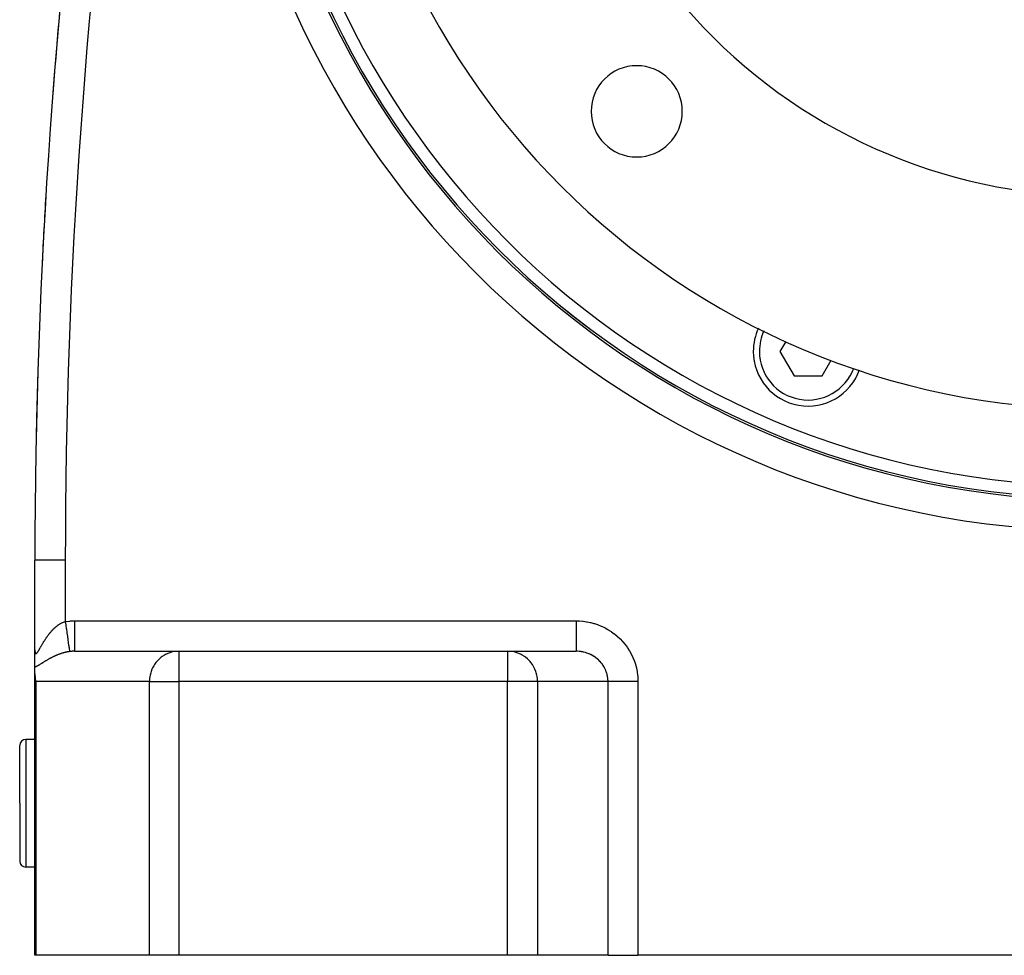
# Model space of a CAD drawing. Extents: x 24 to 1895, y -1133 to 406.
# Drawn here: x 1540 to 1702, y -568 to -415 of the extents above; entities that cross this region are included whole.
import ezdxf

# ---------------------------------------------------------------- set-up
doc = ezdxf.new("R2010")
doc.units = 0
doc.linetypes.add('DASHED', pattern=[11.05, 8.7, -2.35])
doc.layers.get('0').update_dxf_attribs({"linetype": 'CONTINUOUS'})
doc.layers.add('NEVIDI', color=4, linetype='DASHED')

msp = doc.modelspace()

# ---------------------------------------------------------------- linework, layer by layer
at = {"color": 2}
for p, q in [((1666.001268, -467.509175), (1665.055061, -469.148054)), ((1665.055061, -469.148054), (1667.364462, -473.148054)), ((1671.983264, -473.148054), (1673.460413, -470.589557)), ((1667.364462, -473.148054), (1671.983264, -473.148054)), ((1542.5, -518.230627), (1542.5, -503.440681)), ((1542.503045, -503.440681), (1542.5, -503.440681)), ((1542.5, -518.230627), (1542.5, -503.440681)), ((1542.5, -521.059784), (1542.5, -518.277945)), ((1549.016127, -518.440681), (1566.164875, -518.440681)), ((1566.164875, -518.440681), (1620.256305, -518.440681)), ((1566.164875, -518.440681), (1620.256305, -518.440681)), ((1620.256305, -518.440681), (1631.541232, -518.440681)), ((1542.5, -522.146586), (1542.5, -521.059784)), ((1542.5, -568.440681), (1542.5, -522.146586)), ((1542.5, -568.440681), (1542.5, -522.146586)), ((1542.5, -522.146586), (1542.504905, -522.361727)), ((1542.504905, -522.361727), (1542.530519, -522.687282)), ((1542.530519, -522.687282), (1542.572495, -522.984788)), ((1542.572495, -522.984788), (1542.621699, -523.237163)), ((1542.621699, -523.237163), (1542.670371, -523.440681)), ((1540, -543.440681), (1540, -533.940681)), ((1540, -543.440681), (1540, -533.940681)), ((1542.5, -532.940681), (1541, -532.940681)), ((1540, -543.440681), (1540, -552.940681)), ((1540, -543.440681), (1540, -552.940681)), ((1542.5, -553.940681), (1541, -553.940681)), ((1542.670371, -568.440681), (1542.5, -568.440681)), ((1561.335246, -568.440681), (1542.670371, -568.440681)), ((1566.164875, -568.440681), (1561.335246, -568.440681)), ((1620.256305, -568.440681), (1566.164875, -568.440681)), ((1625.180344, -568.440681), (1620.256305, -568.440681)), ((1636.771459, -568.440681), (1625.180344, -568.440681)), ((1636.771459, -568.440681), (1641.695498, -568.440681)), ((1793.304502, -568.440681), (1641.695498, -568.440681))]:
    msp.add_line(p, q, dxfattribs=at)
for centre, radius, start, end in [((2542.5, -503.440681), 1000, 163.739745, 180), ((1717.5, -353.640681), 140, 180, 360), ((1717.5, -353.640681), 139.649573, 180, 360), ((1717.5, -353.640681), 125, 180, 360), ((2542.5, -503.440681), 1000, 174.231892, 175.605087), ((1717.5, -353.640681), 90, 216.231779, 263.768221), ((1641.486021, -429.65466), 7.5, 0, 180), ((1641.486021, -429.65466), 7.5, 180, 360), ((2542.5, -503.440681), 1000, 176.563142, 177.202675), ((1611.433983, -449.506698), 9.25, 333.005176, 333.025386), ((1669.664571, -469.125622), 9, 154.840516, 180), ((1669.664571, -469.125622), 9, 180, 340.151468), ((2542.5, -503.440681), 1000, 178.219946, 178.808309), ((1541, -533.940681), 1, 90, 180), ((1541, -552.940681), 1, 180, 270)]:
    msp.add_arc(centre, radius, start, end, dxfattribs=at)
at = {"layer": 'NEVIDI', "color": 7, "linetype": 'CONTINUOUS'}
for p, q in [((1547.5, -503.440681), (1542.503045, -503.440681)), ((1547.5, -503.440681), (1547.5, -513.548495)), ((1545.333118, -515.020706), (1545.392882, -514.956958)), ((1545.392882, -514.956958), (1545.403036, -514.946263)), ((1545.403036, -514.946263), (1545.413509, -514.935272)), ((1545.413509, -514.935272), (1545.484265, -514.862115)), ((1545.484265, -514.862115), (1545.494738, -514.851447)), ((1545.494738, -514.851447), (1545.56638, -514.779582)), ((1545.56638, -514.779582), (1545.577111, -514.768983)), ((1545.577111, -514.768983), (1545.649648, -514.698476)), ((1545.649648, -514.698476), (1545.660487, -514.68811)), ((1545.660487, -514.68811), (1545.733925, -514.61903)), ((1545.733925, -514.61903), (1545.744932, -514.608848)), ((1545.744932, -514.608848), (1545.819254, -514.541284)), ((1545.819254, -514.541284), (1545.830402, -514.531326)), ((1545.830402, -514.531326), (1545.905843, -514.465144)), ((1545.905843, -514.465144), (1545.916993, -514.455541)), ((1545.916993, -514.455541), (1545.980363, -514.401825)), ((1545.980363, -514.401825), (1545.993349, -514.390999)), ((1545.993349, -514.390999), (1546.004755, -514.381541)), ((1546.004755, -514.381541), (1546.08187, -514.318844)), ((1546.08187, -514.318844), (1546.09338, -514.309671)), ((1546.09338, -514.309671), (1546.171174, -514.248935)), ((1546.171174, -514.248935), (1546.182745, -514.240088)), ((1546.182745, -514.240088), (1546.261043, -514.181494)), ((1546.261043, -514.181494), (1546.272737, -514.172934)), ((1546.272737, -514.172934), (1546.35152, -514.116543)), ((1546.35152, -514.116543), (1546.363271, -514.108324)), ((1546.363271, -514.108324), (1546.442591, -514.054147)), ((1546.442591, -514.054147), (1546.454293, -514.046346)), ((1546.454293, -514.046346), (1546.534161, -513.994419)), ((1546.534161, -513.994419), (1546.546041, -513.986892)), ((1546.546041, -513.986892), (1546.592076, -513.958201)), ((1546.592076, -513.958201), (1546.626395, -513.937307)), ((1546.626395, -513.937307), (1546.638391, -513.930104)), ((1546.638391, -513.930104), (1546.719314, -513.882865)), ((1546.719314, -513.882865), (1546.731402, -513.876011)), ((1546.731402, -513.876011), (1546.812862, -513.831193)), ((1546.812862, -513.831193), (1546.82501, -513.824714)), ((1546.82501, -513.824714), (1546.907034, -513.782358)), ((1546.907034, -513.782358), (1546.919285, -513.77624)), ((1546.919285, -513.77624), (1547.001859, -513.736409)), ((1547.001859, -513.736409), (1547.014205, -513.730665)), ((1547.014205, -513.730665), (1547.097336, -513.693415)), ((1547.097336, -513.693415), (1547.109773, -513.688056)), ((1547.109773, -513.688056), (1547.193543, -513.653421)), ((1547.193543, -513.653421), (1547.206064, -513.648462)), ((1547.206064, -513.648462), (1547.218131, -513.643737)), ((1547.218131, -513.643737), (1547.290518, -513.616505)), ((1547.290518, -513.616505), (1547.303, -513.612002)), ((1547.303, -513.612002), (1547.388142, -513.582806)), ((1547.388142, -513.582806), (1547.400706, -513.578723)), ((1547.400706, -513.578723), (1547.486519, -513.552386)), ((1547.486519, -513.552386), (1547.499207, -513.548722)), ((1547.499207, -513.548722), (1547.5, -513.548495)), ((1547.5, -513.548495), (1547.582856, -513.536977)), ((1547.5, -513.548495), (1547.50074, -513.553667)), ((1547.50074, -513.553667), (1547.580294, -514.109996)), ((1547.580294, -514.109996), (1547.58228, -514.123878)), ((1547.58228, -514.123878), (1547.592953, -514.198517)), ((1547.582856, -513.536977), (1548.256109, -513.467664)), ((1547.592953, -514.198517), (1547.67117, -514.745497)), ((1547.67117, -514.745497), (1547.673107, -514.759044)), ((1547.673107, -514.759044), (1547.68344, -514.831309)), ((1547.68344, -514.831309), (1547.759101, -515.360416)), ((1548.256109, -513.467664), (1548.356363, -513.461008)), ((1548.356363, -513.461008), (1549.016127, -513.440681)), ((1549.016127, -513.440681), (1631.541232, -513.440681)), ((1549.016127, -513.440681), (1549.016127, -513.722531)), ((1549.016127, -513.722531), (1549.016127, -514.007493)), ((1549.016127, -514.007493), (1549.016127, -514.021863)), ((1549.016127, -514.021863), (1549.016127, -514.348614)), ((1549.016127, -514.348614), (1549.016127, -514.665137)), ((1549.016127, -514.665137), (1549.016127, -514.679152)), ((1549.016127, -514.679152), (1549.016127, -514.960256)), ((1549.016127, -514.960256), (1549.016127, -515.300656)), ((1631.541232, -513.440681), (1631.992549, -513.45038)), ((1631.541232, -513.440681), (1631.541232, -513.541492)), ((1631.541232, -513.541492), (1631.541232, -513.722531)), ((1631.541232, -513.722531), (1631.541232, -514.021958)), ((1631.541232, -514.021958), (1631.541232, -514.207316)), ((1631.541232, -514.207316), (1631.541232, -514.348613)), ((1631.541232, -514.348613), (1631.541232, -514.679014)), ((1631.541232, -514.679014), (1631.541232, -514.859455)), ((1631.541232, -514.859455), (1631.541232, -514.960255)), ((1631.541232, -514.960255), (1631.541232, -515.314141)), ((1631.992549, -513.45038), (1632.073606, -513.454243)), ((1632.073606, -513.454243), (1632.617668, -513.496894)), ((1632.617668, -513.496894), (1632.698263, -513.505694)), ((1632.698263, -513.505694), (1633.238606, -513.58139)), ((1633.238606, -513.58139), (1633.31851, -513.595071)), ((1633.31851, -513.595071), (1633.853165, -513.703406)), ((1633.853165, -513.703406), (1633.931833, -513.721847)), ((1633.931833, -513.721847), (1634.458851, -513.862408)), ((1634.458851, -513.862408), (1634.536466, -513.885661)), ((1634.536466, -513.885661), (1635.053417, -514.057897)), ((1635.053417, -514.057897), (1635.129381, -514.085815)), ((1635.129381, -514.085815), (1635.634607, -514.289212)), ((1635.634607, -514.289212), (1635.708689, -514.321698)), ((1635.708689, -514.321698), (1636.200296, -514.555435)), ((1636.200296, -514.555435), (1636.271929, -514.592218)), ((1636.271929, -514.592218), (1636.748142, -514.855493)), ((1636.748142, -514.855493), (1636.817327, -514.896562)), ((1636.817327, -514.896562), (1637.276133, -515.188287)), ((1544.116928, -516.625188), (1544.171966, -516.539711)), ((1544.171966, -516.539711), (1544.180219, -516.526997)), ((1544.180219, -516.526997), (1544.236105, -516.441626)), ((1544.236105, -516.441626), (1544.24449, -516.428925)), ((1544.24449, -516.428925), (1544.301242, -516.343712)), ((1544.301242, -516.343712), (1544.309757, -516.331039)), ((1544.309757, -516.331039), (1544.327448, -516.304802)), ((1544.327448, -516.304802), (1544.367459, -516.245933)), ((1544.367459, -516.245933), (1544.376119, -516.233276)), ((1544.376119, -516.233276), (1544.434731, -516.148417)), ((1544.434731, -516.148417), (1544.443524, -516.135807)), ((1544.443524, -516.135807), (1544.503096, -516.0512)), ((1544.503096, -516.0512), (1544.511937, -516.038766)), ((1544.511937, -516.038766), (1544.572522, -515.954421)), ((1544.572522, -515.954421), (1544.581623, -515.941879)), ((1544.581623, -515.941879), (1544.643105, -515.858035)), ((1544.643105, -515.858035), (1544.652337, -515.845577)), ((1544.652337, -515.845577), (1544.714791, -515.762207)), ((1544.714791, -515.762207), (1544.724157, -515.74984)), ((1544.724157, -515.74984), (1544.787495, -515.667135)), ((1544.787495, -515.667135), (1544.797012, -515.654847)), ((1544.797012, -515.654847), (1544.838932, -515.601156)), ((1544.838932, -515.601156), (1544.861218, -515.572898)), ((1544.861218, -515.572898), (1544.870823, -515.560782)), ((1544.870823, -515.560782), (1544.935815, -515.479761)), ((1544.935815, -515.479761), (1544.94555, -515.46777)), ((1544.94555, -515.46777), (1545.011354, -515.387706)), ((1545.011354, -515.387706), (1545.021198, -515.375876)), ((1545.021198, -515.375876), (1545.087854, -515.29678)), ((1545.087854, -515.29678), (1545.097806, -515.285121)), ((1545.097806, -515.285121), (1545.165268, -515.20711)), ((1545.165268, -515.20711), (1545.175249, -515.19572)), ((1545.175249, -515.19572), (1545.243594, -515.118767)), ((1545.243594, -515.118767), (1545.253696, -515.107546)), ((1545.253696, -515.107546), (1545.322811, -515.031838)), ((1545.322811, -515.031838), (1545.333118, -515.020706)), ((1547.759101, -515.360416), (1547.760953, -515.373364)), ((1547.760953, -515.373364), (1547.770815, -515.442335)), ((1547.770815, -515.442335), (1547.84265, -515.944682)), ((1547.84265, -515.944682), (1547.844386, -515.956824)), ((1547.844386, -515.956824), (1547.853702, -516.021972)), ((1547.853702, -516.021972), (1547.920342, -516.487985)), ((1547.920342, -516.487985), (1547.921951, -516.499239)), ((1547.921951, -516.499239), (1547.930457, -516.558719)), ((1547.930457, -516.558719), (1547.990909, -516.981457)), ((1549.016127, -515.300656), (1549.016127, -515.314069)), ((1549.016127, -515.314069), (1549.016127, -515.547728)), ((1549.016127, -515.547728), (1549.016127, -515.903162)), ((1549.016127, -515.903162), (1549.016127, -515.915741)), ((1549.016127, -515.915741), (1549.016127, -516.101688)), ((1549.016127, -516.101688), (1549.016127, -516.461472)), ((1549.016127, -516.461472), (1549.016127, -516.472977)), ((1549.016127, -516.472977), (1549.016127, -516.613323)), ((1549.016127, -516.613323), (1549.016127, -516.965974)), ((1631.541232, -515.314141), (1631.541232, -515.486253)), ((1631.541232, -515.486253), (1631.541232, -515.547728)), ((1631.541232, -515.547728), (1631.541232, -515.915783)), ((1631.541232, -515.915783), (1631.541232, -516.076608)), ((1631.541232, -516.076608), (1631.541232, -516.101688)), ((1631.541232, -516.101688), (1631.541232, -516.47299)), ((1631.541232, -516.47299), (1631.541232, -516.613324)), ((1631.541232, -516.613324), (1631.541232, -516.61981)), ((1631.541232, -516.61981), (1631.541232, -516.976215)), ((1637.276133, -515.188287), (1637.342642, -515.233496)), ((1637.342642, -515.233496), (1637.782285, -515.552492)), ((1637.782285, -515.552492), (1637.845808, -515.601631)), ((1637.845808, -515.601631), (1638.264642, -515.946769)), ((1638.264642, -515.946769), (1638.324985, -515.999703)), ((1638.324985, -515.999703), (1638.721296, -516.369567)), ((1638.721296, -516.369567), (1638.778405, -516.426258)), ((1638.778405, -516.426258), (1639.150743, -516.819412)), ((1542.5, -518.230627), (1542.50032, -518.277945)), ((1543.142807, -518.276446), (1543.182339, -518.209558)), ((1543.182339, -518.209558), (1543.188278, -518.199428)), ((1543.188278, -518.199428), (1543.228684, -518.130062)), ((1543.228684, -518.130062), (1543.234763, -518.119565)), ((1543.234763, -518.119565), (1543.276073, -518.047902)), ((1543.276073, -518.047902), (1543.282282, -518.037088)), ((1543.282282, -518.037088), (1543.324517, -517.963306)), ((1543.324517, -517.963306), (1543.330797, -517.95231)), ((1543.330797, -517.95231), (1543.374012, -517.876514)), ((1543.374012, -517.876514), (1543.380429, -517.865247)), ((1543.380429, -517.865247), (1543.424563, -517.787732)), ((1543.424563, -517.787732), (1543.431122, -517.776212)), ((1543.431122, -517.776212), (1543.462852, -517.720526)), ((1543.462852, -517.720526), (1543.476168, -517.69718)), ((1543.476168, -517.69718), (1543.482908, -517.685371)), ((1543.482908, -517.685371), (1543.52894, -517.604873)), ((1543.52894, -517.604873), (1543.535856, -517.592806)), ((1543.535856, -517.592806), (1543.582726, -517.511238)), ((1543.582726, -517.511238), (1543.58977, -517.499016)), ((1543.58977, -517.499016), (1543.637481, -517.4165)), ((1543.637481, -517.4165), (1543.644649, -517.404149)), ((1543.644649, -517.404149), (1543.6932, -517.320812)), ((1543.6932, -517.320812), (1543.700472, -517.308382)), ((1543.700472, -517.308382), (1543.749826, -517.224404)), ((1543.749826, -517.224404), (1543.757229, -517.211867)), ((1543.757229, -517.211867), (1543.80735, -517.127425)), ((1543.80735, -517.127425), (1543.814863, -517.114833)), ((1543.814863, -517.114833), (1543.86574, -517.030057)), ((1543.86574, -517.030057), (1543.866197, -517.029299)), ((1543.866197, -517.029299), (1543.873371, -517.017417)), ((1543.873371, -517.017417), (1543.925072, -516.932313)), ((1543.925072, -516.932313), (1543.932839, -516.919612)), ((1543.932839, -516.919612), (1543.985375, -516.83428)), ((1543.985375, -516.83428), (1543.993253, -516.821572)), ((1543.993253, -516.821572), (1544.046639, -516.736079)), ((1544.046639, -516.736079), (1544.054642, -516.723356)), ((1544.054642, -516.723356), (1544.108814, -516.637892)), ((1544.108814, -516.637892), (1544.116928, -516.625188)), ((1547.990909, -516.981457), (1547.992347, -516.991509)), ((1547.992347, -516.991509), (1547.999939, -517.044598)), ((1547.999939, -517.044598), (1548.053116, -517.416467)), ((1548.053116, -517.416467), (1548.05436, -517.425165)), ((1548.05436, -517.425165), (1548.060922, -517.471049)), ((1548.060922, -517.471049), (1548.105889, -517.785516)), ((1548.105889, -517.785516), (1548.10692, -517.79272)), ((1548.10692, -517.79272), (1548.112329, -517.830548)), ((1548.112329, -517.830548), (1548.148369, -518.082588)), ((1548.148369, -518.082588), (1548.149167, -518.088173)), ((1548.149167, -518.088173), (1548.15334, -518.117352)), ((1548.15334, -518.117352), (1548.179798, -518.302393)), ((1549.016127, -516.965974), (1549.016127, -516.976214)), ((1549.016127, -516.976214), (1549.016127, -517.074497)), ((1549.016127, -517.074497), (1549.016127, -517.407447)), ((1549.016127, -517.407447), (1549.016127, -517.416257)), ((1549.016127, -517.416257), (1549.016127, -517.477874)), ((1549.016127, -517.477874), (1549.016127, -517.777977)), ((1549.016127, -517.777977), (1549.016127, -517.785111)), ((1549.016127, -517.785111), (1549.016127, -517.81704)), ((1549.016127, -517.81704), (1549.016127, -518.071036)), ((1549.016127, -518.071036), (1549.016127, -518.076457)), ((1549.016127, -518.076457), (1549.016127, -518.086598)), ((1549.016127, -518.086598), (1549.016127, -518.281275)), ((1631.541232, -516.976215), (1631.541232, -517.074498)), ((1631.541232, -517.074498), (1631.541232, -517.105975)), ((1631.541232, -517.105975), (1631.541232, -517.416239)), ((1631.541232, -517.416239), (1631.541232, -517.477875)), ((1631.541232, -517.477875), (1631.541232, -517.52687)), ((1631.541232, -517.52687), (1631.541232, -517.785111)), ((1631.541232, -517.785111), (1631.541232, -517.81704)), ((1631.541232, -517.81704), (1631.541232, -517.874752)), ((1631.541232, -517.874752), (1631.541232, -518.076456)), ((1631.541232, -518.076456), (1631.541232, -518.086597)), ((1631.541232, -518.086597), (1631.541232, -518.143337)), ((1631.541232, -518.143337), (1631.541232, -518.282261)), ((1639.150743, -516.819412), (1639.203997, -516.879241)), ((1639.203997, -516.879241), (1639.55116, -517.294505)), ((1639.55116, -517.294505), (1639.600615, -517.357537)), ((1639.600615, -517.357537), (1639.920928, -517.792907)), ((1639.920928, -517.792907), (1639.966288, -517.858739)), ((1639.966288, -517.858739), (1640.258863, -518.31289)), ((1542.50032, -518.277945), (1542.500467, -518.287615)), ((1542.500467, -518.287615), (1542.502188, -518.351181)), ((1542.502188, -518.351181), (1542.502549, -518.360304)), ((1542.502549, -518.360304), (1542.505754, -518.420681)), ((1542.505754, -518.420681), (1542.506343, -518.429395)), ((1542.506343, -518.429395), (1542.511082, -518.486336)), ((1542.511082, -518.486336), (1542.511904, -518.494542)), ((1542.511904, -518.494542), (1542.518224, -518.547713)), ((1542.518224, -518.547713), (1542.519287, -518.555349)), ((1542.519287, -518.555349), (1542.52725, -518.604476)), ((1542.52725, -518.604476), (1542.528559, -518.61146)), ((1542.528559, -518.61146), (1542.538184, -518.655994)), ((1542.538184, -518.655994), (1542.539732, -518.66222)), ((1542.539732, -518.66222), (1542.539752, -518.662296)), ((1542.539752, -518.662296), (1542.551022, -518.701675)), ((1542.551022, -518.701675), (1542.552823, -518.707141)), ((1542.552823, -518.707141), (1542.565761, -518.741109)), ((1542.565761, -518.741109), (1542.56781, -518.745741)), ((1542.56781, -518.745741), (1542.582407, -518.773968)), ((1542.582407, -518.773968), (1542.584706, -518.777734)), ((1542.584706, -518.777734), (1542.600975, -518.799973)), ((1542.600975, -518.799973), (1542.603518, -518.802825)), ((1542.603518, -518.802825), (1542.621479, -518.818921)), ((1542.621479, -518.818921), (1542.624248, -518.820831)), ((1542.624248, -518.820831), (1542.643919, -518.830638)), ((1542.643919, -518.830638), (1542.646957, -518.831616)), ((1542.646957, -518.831616), (1542.658396, -518.834149)), ((1542.658396, -518.834149), (1542.668372, -518.834984)), ((1542.668372, -518.834984), (1542.67165, -518.834998)), ((1542.67165, -518.834998), (1542.694881, -518.831778)), ((1542.694881, -518.831778), (1542.698421, -518.830816)), ((1542.698421, -518.830816), (1542.723325, -518.820979)), ((1542.723325, -518.820979), (1542.727143, -518.81903)), ((1542.727143, -518.81903), (1542.753543, -518.802731)), ((1542.753543, -518.802731), (1542.75758, -518.799838)), ((1542.75758, -518.799838), (1542.785358, -518.777382)), ((1542.785358, -518.777382), (1542.789599, -518.77359)), ((1542.789599, -518.77359), (1542.818702, -518.745261)), ((1542.818702, -518.745261), (1542.823129, -518.740625)), ((1542.823129, -518.740625), (1542.853513, -518.70674)), ((1542.853513, -518.70674), (1542.854121, -518.706028)), ((1542.854121, -518.706028), (1542.858142, -518.701284)), ((1542.858142, -518.701284), (1542.88987, -518.66203)), ((1542.88987, -518.66203), (1542.894621, -518.655894)), ((1542.894621, -518.655894), (1542.927641, -518.611609)), ((1542.927641, -518.611609), (1542.932589, -518.604744)), ((1542.932589, -518.604744), (1542.966856, -518.555768)), ((1542.966856, -518.555768), (1542.972056, -518.548134)), ((1542.972056, -518.548134), (1543.007568, -518.494747)), ((1543.007568, -518.494747), (1543.012959, -518.486466)), ((1543.012959, -518.486466), (1543.049577, -518.429148)), ((1543.049577, -518.429148), (1543.055109, -518.420339)), ((1543.055109, -518.420339), (1543.092759, -518.359463)), ((1543.092759, -518.359463), (1543.098431, -518.350166)), ((1543.098431, -518.350166), (1543.123651, -518.308468)), ((1543.123651, -518.308468), (1543.137044, -518.286108)), ((1543.137044, -518.286108), (1543.142807, -518.276446)), ((1544.578234, -519.849637), (1544.504977, -519.892225)), ((1544.589165, -519.843322), (1544.578234, -519.849637)), ((1544.663158, -519.800861), (1544.589165, -519.843322)), ((1544.674208, -519.794563), (1544.663158, -519.800861)), ((1544.74896, -519.752254), (1544.674208, -519.794563)), ((1544.760123, -519.745981), (1544.74896, -519.752254)), ((1544.835647, -519.703855), (1544.760123, -519.745981)), ((1544.846936, -519.697606), (1544.835647, -519.703855)), ((1544.862168, -519.689194), (1544.846936, -519.697606)), ((1544.923269, -519.655678), (1544.862168, -519.689194)), ((1544.934673, -519.649463), (1544.923269, -519.655678)), ((1545.011829, -519.607762), (1544.934673, -519.649463)), ((1545.023359, -519.601582), (1545.011829, -519.607762)), ((1545.101353, -519.560136), (1545.023359, -519.601582)), ((1545.112996, -519.554003), (1545.101353, -519.560136)), ((1545.19169, -519.512918), (1545.112996, -519.554003)), ((1545.20343, -519.506844), (1545.19169, -519.512918)), ((1545.282677, -519.466227), (1545.20343, -519.506844)), ((1545.294543, -519.460203), (1545.282677, -519.466227)), ((1545.374267, -519.420122), (1545.294543, -519.460203)), ((1545.386161, -519.414201), (1545.374267, -519.420122)), ((1545.4665, -519.374613), (1545.386161, -519.414201)), ((1545.478487, -519.368767), (1545.4665, -519.374613)), ((1545.559398, -519.329722), (1545.478487, -519.368767)), ((1545.571505, -519.323942), (1545.559398, -519.329722)), ((1545.615477, -519.303086), (1545.571505, -519.323942)), ((1545.652982, -519.28547), (1545.615477, -519.303086)), ((1545.665139, -519.279793), (1545.652982, -519.28547)), ((1545.747247, -519.241893), (1545.665139, -519.279793)), ((1545.759499, -519.236303), (1545.747247, -519.241893)), ((1545.842216, -519.199014), (1545.759499, -519.236303)), ((1545.854568, -519.193513), (1545.842216, -519.199014)), ((1545.93793, -519.156849), (1545.854568, -519.193513)), ((1545.950368, -519.151448), (1545.93793, -519.156849)), ((1546.034378, -519.115435), (1545.950368, -519.151448)), ((1546.046912, -519.110133), (1546.034378, -519.115435)), ((1546.131584, -519.074797), (1546.046912, -519.110133)), ((1546.14422, -519.069597), (1546.131584, -519.074797)), ((1546.229581, -519.034962), (1546.14422, -519.069597)), ((1546.242315, -519.029869), (1546.229581, -519.034962)), ((1546.328333, -518.995983), (1546.242315, -519.029869)), ((1546.341261, -518.990967), (1546.328333, -518.995983)), ((1546.362995, -518.982581), (1546.341261, -518.990967)), ((1546.428009, -518.957836), (1546.362995, -518.982581)), ((1546.440951, -518.952972), (1546.428009, -518.957836)), ((1546.528476, -518.920612), (1546.440951, -518.952972)), ((1546.541539, -518.915864), (1546.528476, -518.920612)), ((1546.629703, -518.884365), (1546.541539, -518.915864)), ((1546.642825, -518.879759), (1546.629703, -518.884365)), ((1546.731303, -518.849266), (1546.642825, -518.879759)), ((1546.744476, -518.84481), (1546.731303, -518.849266)), ((1546.833136, -518.81539), (1546.744476, -518.84481)), ((1546.846334, -518.811096), (1546.833136, -518.81539)), ((1546.935198, -518.782764), (1546.846334, -518.811096)), ((1546.948424, -518.778634), (1546.935198, -518.782764)), ((1547.037409, -518.751434), (1546.948424, -518.778634)), ((1547.05066, -518.747472), (1547.037409, -518.751434)), ((1547.099095, -518.733184), (1547.05066, -518.747472)), ((1547.139905, -518.721383), (1547.099095, -518.733184)), ((1547.153228, -518.717578), (1547.139905, -518.721383)), ((1547.242759, -518.692617), (1547.153228, -518.717578)), ((1547.255923, -518.689037), (1547.242759, -518.692617)), ((1547.345744, -518.66523), (1547.255923, -518.689037)), ((1547.358925, -518.661828), (1547.345744, -518.66523)), ((1547.448897, -518.639239), (1547.358925, -518.661828)), ((1547.462259, -518.635978), (1547.448897, -518.639239)), ((1547.552451, -518.614617), (1547.462259, -518.635978)), ((1547.565707, -518.611573), (1547.552451, -518.614617)), ((1547.656214, -518.591444), (1547.565707, -518.611573)), ((1547.669492, -518.588588), (1547.656214, -518.591444)), ((1547.76026, -518.569734), (1547.669492, -518.588588)), ((1547.773575, -518.567068), (1547.76026, -518.569734)), ((1547.817419, -518.558469), (1547.773575, -518.567068)), ((1547.864586, -518.549531), (1547.817419, -518.558469)), ((1547.877936, -518.547061), (1547.864586, -518.549531)), ((1547.969175, -518.530883), (1547.877936, -518.547061)), ((1547.982589, -518.528609), (1547.969175, -518.530883)), ((1548.073976, -518.513841), (1547.982589, -518.528609)), ((1548.087546, -518.511756), (1548.073976, -518.513841)), ((1548.17918, -518.498418), (1548.087546, -518.511756)), ((1548.192811, -518.496545), (1548.17918, -518.498418)), ((1548.179798, -518.302393), (1548.180352, -518.306266)), ((1548.180352, -518.306266), (1548.183212, -518.326267)), ((1548.183212, -518.326267), (1548.199667, -518.441361)), ((1548.207284, -518.494588), (1548.192811, -518.496545)), ((1548.199667, -518.441361), (1548.199966, -518.443451)), ((1548.199966, -518.443451), (1548.201466, -518.453944)), ((1548.201466, -518.453944), (1548.207276, -518.494589)), ((1548.512602, -518.461508), (1548.207276, -518.494589)), ((1548.557155, -518.457981), (1548.512602, -518.461508)), ((1548.610605, -518.454182), (1548.557155, -518.457981)), ((1548.971478, -518.440844), (1548.610605, -518.454182)), ((1549.016122, -518.440681), (1548.971478, -518.440844)), ((1549.016127, -518.281275), (1549.016127, -518.282261)), ((1549.016127, -518.282261), (1549.016127, -518.284873)), ((1549.016127, -518.284873), (1549.016127, -518.400918)), ((1549.016127, -518.400918), (1549.016127, -518.405092)), ((1549.016127, -518.405092), (1549.016127, -518.406789)), ((1549.016127, -518.406789), (1549.016127, -518.440681)), ((1562.819314, -519.834629), (1562.541261, -520.135127)), ((1562.971955, -519.689239), (1562.819314, -519.834629)), ((1563.289566, -519.42334), (1562.971955, -519.689239)), ((1563.453433, -519.30302), (1563.289566, -519.42334)), ((1563.806375, -519.077413), (1563.453433, -519.30302)), ((1563.978038, -518.98261), (1563.806375, -519.077413)), ((1564.361638, -518.802268), (1563.978038, -518.98261)), ((1564.537424, -518.733108), (1564.361638, -518.802268)), ((1564.946194, -518.60248), (1564.537424, -518.733108)), ((1565.122696, -518.55848), (1564.946194, -518.60248)), ((1565.550526, -518.481298), (1565.122696, -518.55848)), ((1565.724543, -518.461505), (1565.550526, -518.481298)), ((1566.164875, -518.440681), (1565.724543, -518.461505)), ((1566.164875, -518.440681), (1566.164875, -523.440681)), ((1620.705245, -518.461505), (1620.256305, -518.440681)), ((1620.256305, -518.440681), (1620.256305, -523.440681)), ((1620.882663, -518.481298), (1620.705245, -518.461505)), ((1621.318857, -518.55848), (1620.882663, -518.481298)), ((1621.498809, -518.60248), (1621.318857, -518.55848)), ((1621.91557, -518.733108), (1621.498809, -518.60248)), ((1622.094793, -518.802268), (1621.91557, -518.733108)), ((1622.485891, -518.98261), (1622.094793, -518.802268)), ((1622.66091, -519.077413), (1622.485891, -518.98261)), ((1623.02075, -519.30302), (1622.66091, -519.077413)), ((1623.187821, -519.42334), (1623.02075, -519.30302)), ((1623.511641, -519.689239), (1623.187821, -519.42334)), ((1623.667266, -519.834629), (1623.511641, -519.689239)), ((1623.950754, -520.135127), (1623.667266, -519.834629)), ((1631.732094, -518.444018), (1631.541226, -518.440681)), ((1631.541232, -518.282261), (1631.541232, -518.284868)), ((1631.541232, -518.284868), (1631.541232, -518.327857)), ((1631.541232, -518.327857), (1631.541232, -518.400918)), ((1631.541232, -518.400918), (1631.541232, -518.40678)), ((1631.541232, -518.40678), (1631.541232, -518.42507)), ((1631.541232, -518.42507), (1631.541232, -518.440681)), ((1631.773699, -518.445631), (1631.732094, -518.444018)), ((1632.01809, -518.461525), (1631.773699, -518.445631)), ((1632.054269, -518.464813), (1632.01809, -518.461525)), ((1632.095676, -518.468873), (1632.054269, -518.464813)), ((1632.374474, -518.504547), (1632.095676, -518.468873)), ((1632.415543, -518.511041), (1632.374474, -518.504547)), ((1632.669917, -518.558496), (1632.415543, -518.511041)), ((1632.691359, -518.563073), (1632.669917, -518.558496)), ((1632.732078, -518.572013), (1632.691359, -518.563073)), ((1633.003996, -518.640227), (1632.732078, -518.572013)), ((1633.044073, -518.651554), (1633.003996, -518.640227)), ((1633.303686, -518.733124), (1633.044073, -518.651554)), ((1633.311072, -518.735656), (1633.303686, -518.733124)), ((1633.350352, -518.749327), (1633.311072, -518.735656)), ((1633.611366, -518.849003), (1633.350352, -518.749327)), ((1633.649686, -518.864967), (1633.611366, -518.849003)), ((1633.903898, -518.979934), (1633.649686, -518.864967)), ((1633.909504, -518.982652), (1633.903898, -518.979934)), ((1633.940974, -518.998059), (1633.909504, -518.982652)), ((1634.187358, -519.127822), (1633.940974, -518.998059)), ((1634.223184, -519.148091), (1634.187358, -519.127822)), ((1634.460611, -519.292062), (1634.223184, -519.148091)), ((1634.477489, -519.302963), (1634.460611, -519.292062)), ((1634.495185, -519.314491), (1634.477489, -519.302963)), ((1634.722801, -519.47218), (1634.495185, -519.314491)), ((1634.755867, -519.49661), (1634.722801, -519.47218)), ((1634.972877, -519.667409), (1634.755867, -519.49661)), ((1634.999023, -519.689285), (1634.972877, -519.667409)), ((1635.004312, -519.693746), (1634.999023, -519.689285)), ((1635.209906, -519.877023), (1635.004312, -519.693746)), ((1640.258863, -518.31289), (1640.300009, -518.381341)), ((1640.300009, -518.381341), (1640.563546, -518.852393)), ((1640.563546, -518.852393), (1640.600324, -518.923225)), ((1640.600324, -518.923225), (1640.833829, -519.409383)), ((1640.833829, -519.409383), (1640.866161, -519.482449)), ((1640.866161, -519.482449), (1641.068696, -519.981675)), ((1542.514235, -521.054428), (1542.499998, -521.059783)), ((1542.522203, -521.051374), (1542.514235, -521.054428)), ((1542.576309, -521.029597), (1542.522203, -521.051374)), ((1542.584405, -521.02619), (1542.576309, -521.029597)), ((1542.639592, -521.002031), (1542.584405, -521.02619)), ((1542.647849, -520.998282), (1542.639592, -521.002031)), ((1542.70409, -520.971895), (1542.647849, -520.998282)), ((1542.71252, -520.967819), (1542.70409, -520.971895)), ((1542.769822, -520.939343), (1542.71252, -520.967819)), ((1542.778396, -520.934974), (1542.769822, -520.939343)), ((1542.83646, -520.904706), (1542.778396, -520.934974)), ((1542.845111, -520.900101), (1542.83646, -520.904706)), ((1542.903779, -520.86828), (1542.845111, -520.900101)), ((1542.912524, -520.863454), (1542.903779, -520.86828)), ((1542.971812, -520.83023), (1542.912524, -520.863454)), ((1542.980663, -520.825199), (1542.971812, -520.83023)), ((1543.040613, -520.790679), (1542.980663, -520.825199)), ((1543.049553, -520.785469), (1543.040613, -520.790679)), ((1543.110162, -520.749771), (1543.049553, -520.785469)), ((1543.119203, -520.744394), (1543.110162, -520.749771)), ((1543.180574, -520.707574), (1543.119203, -520.744394)), ((1543.18963, -520.702099), (1543.180574, -520.707574)), ((1543.25161, -520.664368), (1543.18963, -520.702099)), ((1543.26086, -520.658704), (1543.25161, -520.664368)), ((1543.3006, -520.634279), (1543.26086, -520.658704)), ((1543.32355, -520.620113), (1543.3006, -520.634279)), ((1543.332908, -520.614326), (1543.32355, -520.620113)), ((1543.396415, -520.574892), (1543.332908, -520.614326)), ((1543.405791, -520.56905), (1543.396415, -520.574892)), ((1543.469956, -520.528958), (1543.405791, -520.56905)), ((1543.479538, -520.522956), (1543.469956, -520.528958)), ((1543.544602, -520.482138), (1543.479538, -520.522956)), ((1543.554181, -520.47612), (1543.544602, -520.482138)), ((1543.619842, -520.434839), (1543.554181, -520.47612)), ((1543.629657, -520.428666), (1543.619842, -520.434839)), ((1543.695973, -520.386958), (1543.629657, -520.428666)), ((1543.705723, -520.380829), (1543.695973, -520.386958)), ((1543.772617, -520.338815), (1543.705723, -520.380829)), ((1543.782455, -520.332644), (1543.772617, -520.338815)), ((1543.849877, -520.290412), (1543.782455, -520.332644)), ((1543.859897, -520.284146), (1543.849877, -520.290412)), ((1543.927886, -520.241727), (1543.859897, -520.284146)), ((1543.937906, -520.235491), (1543.927886, -520.241727)), ((1544.006565, -520.192875), (1543.937906, -520.235491)), ((1544.016667, -520.186624), (1544.006565, -520.192875)), ((1544.08594, -520.143902), (1544.016667, -520.186624)), ((1544.096175, -520.137613), (1544.08594, -520.143902)), ((1544.100135, -520.135181), (1544.096175, -520.137613)), ((1544.166071, -520.094831), (1544.100135, -520.135181)), ((1544.176358, -520.088561), (1544.166071, -520.094831)), ((1544.246939, -520.045724), (1544.176358, -520.088561)), ((1544.257329, -520.039447), (1544.246939, -520.045724)), ((1544.328552, -519.996623), (1544.257329, -520.039447)), ((1544.339076, -519.990327), (1544.328552, -519.996623)), ((1544.410895, -519.947587), (1544.339076, -519.990327)), ((1544.421619, -519.94124), (1544.410895, -519.947587)), ((1544.494163, -519.89855), (1544.421619, -519.94124)), ((1544.504977, -519.892225), (1544.494163, -519.89855)), ((1561.760722, -521.388652), (1561.617709, -521.75582)), ((1561.85871, -521.1767), (1561.760722, -521.388652)), ((1562.048631, -520.825332), (1561.85871, -521.1767)), ((1562.168201, -520.63359), (1562.048631, -520.825332)), ((1562.403416, -520.304504), (1562.168201, -520.63359)), ((1562.541261, -520.135127), (1562.403416, -520.304504)), ((1624.091293, -520.304504), (1623.950754, -520.135127)), ((1624.331106, -520.63359), (1624.091293, -520.304504)), ((1624.453014, -520.825332), (1624.331106, -520.63359)), ((1624.646648, -521.1767), (1624.453014, -520.825332)), ((1624.746551, -521.388652), (1624.646648, -521.1767)), ((1624.89236, -521.75582), (1624.746551, -521.388652)), ((1635.239573, -519.905158), (1635.209906, -519.877023)), ((1635.432991, -520.100301), (1635.239573, -519.905158)), ((1635.460723, -520.13007), (1635.432991, -520.100301)), ((1635.465395, -520.135132), (1635.460723, -520.13007)), ((1635.641124, -520.336173), (1635.465395, -520.135132)), ((1635.666949, -520.367597), (1635.641124, -520.336173)), ((1635.833703, -520.583919), (1635.666949, -520.367597)), ((1635.857466, -520.616828), (1635.833703, -520.583919)), ((1635.869393, -520.63356), (1635.857466, -520.616828)), ((1636.009908, -520.84257), (1635.869393, -520.63356)), ((1636.031481, -520.876792), (1636.009908, -520.84257)), ((1636.169123, -521.111202), (1636.031481, -520.876792)), ((1636.188393, -521.146529), (1636.169123, -521.111202)), ((1636.2046, -521.176781), (1636.188393, -521.146529)), ((1636.310689, -521.388657), (1636.2046, -521.176781)), ((1636.327621, -521.425004), (1636.310689, -521.388657)), ((1636.434021, -521.673838), (1636.327621, -521.425004)), ((1641.068696, -519.981675), (1641.096458, -520.056761)), ((1641.096458, -520.056761), (1641.267236, -520.567306)), ((1641.267236, -520.567306), (1641.290209, -520.643868)), ((1641.290209, -520.643868), (1641.42869, -521.163818)), ((1641.42869, -521.163818), (1641.446849, -521.241688)), ((1641.446849, -521.241688), (1641.552577, -521.768902)), ((1561.355361, -522.984816), (1561.339162, -523.239375)), ((1561.403097, -522.605509), (1561.355361, -522.984816)), ((1561.449032, -522.361737), (1561.403097, -522.605509)), ((1561.544395, -521.985212), (1561.449032, -522.361737)), ((1561.617709, -521.75582), (1561.544395, -521.985212)), ((1624.967106, -521.985212), (1624.89236, -521.75582)), ((1625.064334, -522.361737), (1624.967106, -521.985212)), ((1625.111167, -522.605509), (1625.064334, -522.361737)), ((1625.159836, -522.984816), (1625.111167, -522.605509)), ((1625.176352, -523.239375), (1625.159836, -522.984816)), ((1636.448597, -521.711181), (1636.434021, -521.673838)), ((1636.465557, -521.755823), (1636.448597, -521.711181)), ((1636.538761, -521.965934), (1636.465557, -521.755823)), ((1636.550881, -522.004008), (1636.538761, -521.965934)), ((1636.624428, -522.263503), (1636.550881, -522.004008)), ((1636.63409, -522.302296), (1636.624428, -522.263503)), ((1636.648242, -522.361777), (1636.63409, -522.302296)), ((1636.690714, -522.56551), (1636.648242, -522.361777)), ((1636.697863, -522.60488), (1636.690714, -522.56551)), ((1636.73738, -522.870993), (1636.697863, -522.60488)), ((1636.741969, -522.910654), (1636.73738, -522.870993)), ((1636.749653, -522.984793), (1636.741969, -522.910654)), ((1636.764253, -523.178535), (1636.749653, -522.984793)), ((1641.552577, -521.768902), (1641.565835, -521.847695)), ((1641.565835, -521.847695), (1641.638422, -522.380455)), ((1641.638422, -522.380455), (1641.646724, -522.459958)), ((1641.646724, -522.459958), (1641.685677, -522.996102)), ((1641.685677, -522.996102), (1641.688943, -523.075941)), ((1641.688943, -523.075941), (1641.695498, -523.440681)), ((1542.670371, -523.440681), (1542.670371, -568.440681)), ((1561.335246, -523.440681), (1542.670371, -523.440681)), ((1561.339162, -523.239375), (1561.335246, -523.440681)), ((1561.335246, -568.440681), (1561.335246, -523.440681)), ((1561.335246, -523.440681), (1566.164875, -523.440681)), ((1566.164875, -523.440681), (1566.164875, -568.440681)), ((1620.256305, -523.440681), (1566.164875, -523.440681)), ((1620.256305, -568.440681), (1620.256305, -523.440681)), ((1625.180344, -523.440681), (1620.256305, -523.440681)), ((1625.180344, -523.440681), (1625.176352, -523.239375)), ((1625.180344, -523.440681), (1625.180344, -568.440681)), ((1636.771459, -523.440681), (1625.180344, -523.440681)), ((1636.76628, -523.218447), (1636.764253, -523.178535)), ((1636.771459, -523.440681), (1636.76628, -523.218447)), ((1636.771459, -568.440681), (1636.771459, -523.440681)), ((1636.78781, -523.440681), (1636.771459, -523.440681)), ((1636.880543, -523.440681), (1636.78781, -523.440681)), ((1636.8876, -523.440681), (1636.880543, -523.440681)), ((1636.935876, -523.440681), (1636.8876, -523.440681)), ((1637.084387, -523.440681), (1636.935876, -523.440681)), ((1637.10234, -523.440681), (1637.084387, -523.440681)), ((1637.151257, -523.440681), (1637.10234, -523.440681)), ((1637.346285, -523.440681), (1637.151257, -523.440681)), ((1637.405613, -523.440681), (1637.346285, -523.440681)), ((1637.43085, -523.440681), (1637.405613, -523.440681)), ((1637.66964, -523.440681), (1637.43085, -523.440681)), ((1637.770455, -523.440681), (1637.66964, -523.440681)), ((1637.784982, -523.440681), (1637.770455, -523.440681)), ((1638.049824, -523.440681), (1637.784982, -523.440681)), ((1638.165746, -523.440681), (1638.049824, -523.440681)), ((1638.233719, -523.440681), (1638.165746, -523.440681)), ((1638.48156, -523.440681), (1638.233719, -523.440681)), ((1638.610707, -523.440681), (1638.48156, -523.440681)), ((1638.74366, -523.440681), (1638.610707, -523.440681)), ((1638.958699, -523.440681), (1638.74366, -523.440681)), ((1639.099397, -523.440681), (1638.958699, -523.440681)), ((1639.306143, -523.440681), (1639.099397, -523.440681)), ((1639.47442, -523.440681), (1639.306143, -523.440681)), ((1639.624588, -523.440681), (1639.47442, -523.440681)), ((1639.911009, -523.440681), (1639.624588, -523.440681)), ((1640.021559, -523.440681), (1639.911009, -523.440681)), ((1640.17918, -523.440681), (1640.021559, -523.440681)), ((1640.547529, -523.440681), (1640.17918, -523.440681)), ((1640.592279, -523.440681), (1640.547529, -523.440681)), ((1640.755033, -523.440681), (1640.592279, -523.440681)), ((1641.178604, -523.440681), (1640.755033, -523.440681)), ((1641.204413, -523.440681), (1641.178604, -523.440681)), ((1641.344492, -523.440681), (1641.204413, -523.440681)), ((1641.695498, -523.440681), (1641.344492, -523.440681)), ((1641.695498, -523.440681), (1641.695498, -568.440681)), ((1541, -532.940681), (1541, -543.440681)), ((1541, -543.440681), (1541, -553.940681))]:
    msp.add_line(p, q, dxfattribs=at)
for centre, radius, start, end in [((2542.5, -503.440681), 995, 163.655801, 180), ((1717.5, -353.640681), 145, 180, 360), ((1717.5, -353.640681), 139.648355, 180, 360), ((1717.5, -353.640681), 137.649573, 180, 360), ((1669.664571, -469.125622), 8, 155.061555, 180), ((1669.664571, -469.125622), 8, 180, 339.919355)]:
    msp.add_arc(centre, radius, start, end, dxfattribs=at)

doc.saveas('drawing.dxf')
